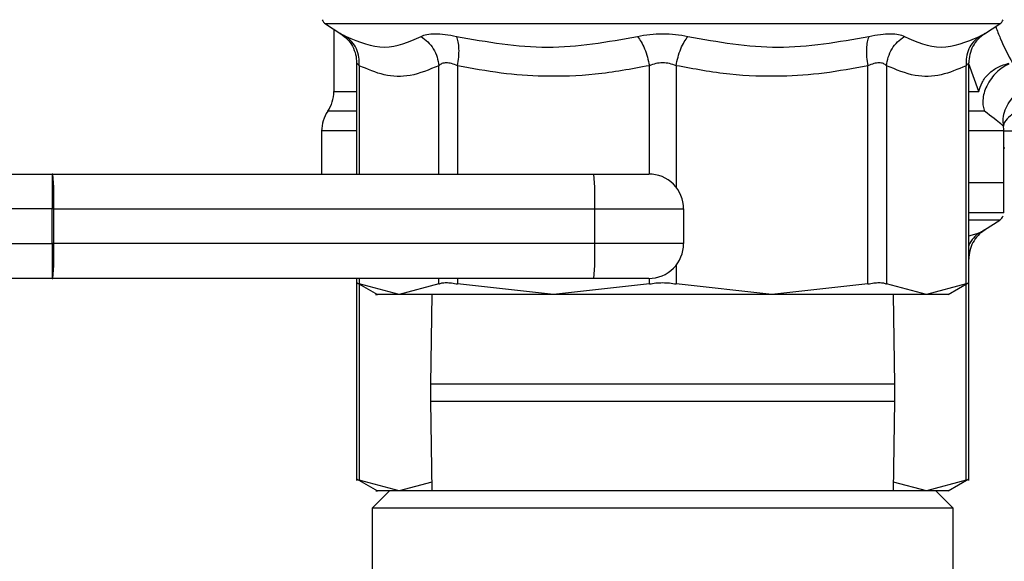
# Model space of a CAD drawing. Extents: x 0.4 to 10.6, y 0.4 to 8.1.
# Drawn here: x 4.2 to 4.3, y 3.2 to 3.2 of the extents above; entities that cross this region are included whole.
import ezdxf

# ---------------------------------------------------------------- set-up
doc = ezdxf.new("R2010")
doc.units = 0
doc.linetypes.add('SLD-SOLID', pattern=[0])
doc.layers.get('0').update_dxf_attribs({"linetype": 'CONTINUOUS'})

msp = doc.modelspace()

# ---------------------------------------------------------------- linework, layer by layer
at = {"color": 7, "linetype": 'SLD-SOLID'}
for p, q in [((4.212335413582396, 3.239247204599303), (4.214057201692154, 3.238129617509765)), ((4.286882227077912, 3.238129617509765), (4.288604015187669, 3.239247204599303)), ((4.213264976177343, 3.238643824902931), (4.213264976177343, 3.231579853173201)), ((4.213979293258825, 3.238182358233833), (4.214589478209916, 3.237715200963807)), ((4.286535628415184, 3.237876796430375), (4.286960663505142, 3.238182680896772)), ((4.286539383038476, 3.237879847061801), (4.28696019417723, 3.238182387566827)), ((4.286827843706154, 3.238101193838117), (4.286882227077912, 3.238129617509765)), ((4.286882227077912, 3.238129617509765), (4.286827961038131, 3.238101252504107)), ((4.215850738306399, 3.23482974363019), (4.215850738306399, 3.222264603450427)), ((4.273671761019677, 3.20982720846161), (4.273671702353688, 3.234515733924323)), ((4.275802509738419, 3.234515704591329), (4.275802451072431, 3.20982720846161)), ((4.2847890245921, 3.20982720846161), (4.2847890245921, 3.234515733924323)), ((4.285088690463668, 3.209816941913543), (4.285088690463668, 3.23482974363019)), ((4.213264976177343, 3.231579853173201), (4.213642022488339, 3.231579765174218)), ((4.211887029428835, 3.227132384550738), (4.211887029428835, 3.222264603450427)), ((4.289052399341231, 3.221280364153777), (4.289052399341231, 3.227132384550738)), ((4.289042015461186, 3.225217380006367), (4.289169848651112, 3.225217380006367)), ((4.11381125307524, 3.222264603450427), (4.181423541345649, 3.222264603450427)), ((4.181486959279706, 3.222264603450427), (4.181423541345649, 3.222264603450427)), ((4.181486959279706, 3.222264603450427), (4.242679985705976, 3.222264603450427)), ((4.289052399341231, 3.221280364153777), (4.285088690463668, 3.221280364153777)), ((4.289052399341231, 3.218222898140553), (4.289052399341231, 3.221283092122264)), ((4.181409138845361, 3.218327587597837), (4.113796674576985, 3.218327587597837)), ((4.181599392647533, 3.218327587597837), (4.181409138845361, 3.218327587597837)), ((4.181409138845361, 3.214390601078242), (4.181409138845361, 3.218327587597837)), ((4.181599392647533, 3.214390601078242), (4.181599392647533, 3.218327587597837)), ((4.181599392647533, 3.218327587597837), (4.242792448406798, 3.218327587597837)), ((4.242792448406798, 3.214390601078242), (4.242792448406798, 3.218327587597837)), ((4.242792448406798, 3.218327587597837), (4.252831900430191, 3.218327587597837)), ((4.252831900430191, 3.218327587597837), (4.252831900430191, 3.214390601078242)), ((4.289052399341231, 3.217875419487989), (4.289052399341231, 3.218222898140553)), ((4.286882227077912, 3.215934748573452), (4.288604015187669, 3.217052306329996)), ((4.286535628415184, 3.215681898161068), (4.286960663505142, 3.215987782627464)), ((4.286539383038476, 3.215684978125488), (4.28696019417723, 3.215987518630514)), ((4.286827843706154, 3.215906324901804), (4.286882227077912, 3.215934748573452)), ((4.286882227077912, 3.215934748573452), (4.286827961038131, 3.215906383567793)), ((4.114204373867208, 3.214390601078242), (4.181409138845361, 3.214390601078242)), ((4.181599392647533, 3.214390601078242), (4.181409138845361, 3.214390601078242)), ((4.242792448406798, 3.214390601078242), (4.181599392647533, 3.214390601078242)), ((4.252831900430191, 3.214390601078242), (4.242792448406798, 3.214390601078242)), ((4.181423541345649, 3.210453585225652), (4.114218776367496, 3.210453585225652)), ((4.181423541345649, 3.210453585225652), (4.181486959279706, 3.210453585225652)), ((4.242679985705976, 3.210453585225652), (4.181486959279706, 3.210453585225652)), ((4.215840471758333, 3.209987073281504), (4.218191980593502, 3.208629395632179)), ((4.215850738306399, 3.210453585225652), (4.215850738306399, 3.209816941913543)), ((4.282747389510575, 3.208629395632179), (4.285098957011733, 3.209987073281504)), ((4.215850738306399, 3.209816941913543), (4.215850738306399, 3.187622043644235)), ((4.220643690937801, 3.208632710260555), (4.216150404177966, 3.20982720846161)), ((4.225136919031646, 3.20982720846161), (4.220643690937801, 3.208632710260555)), ((4.238115361103577, 3.208632710260555), (4.227267667750389, 3.20982720846161)), ((4.248963054456763, 3.20982720846161), (4.238115361103577, 3.208632710260555)), ((4.262824067666489, 3.208632710260555), (4.251976315647314, 3.20982720846161)), ((4.273671761019677, 3.20982720846161), (4.262824067666489, 3.208632710260555)), ((4.280295737832264, 3.208632710260555), (4.275802451072431, 3.20982720846161)), ((4.2847890245921, 3.20982720846161), (4.280295737832264, 3.208632710260555)), ((4.285088690463668, 3.187622043644235), (4.285088690463668, 3.209816941913543)), ((4.22435965334402, 3.208632710260555), (4.224219734960369, 3.198485283484495)), ((4.276719693809698, 3.198485283484495), (4.276579775426047, 3.208632710260555)), ((4.224219734960369, 3.198485283484495), (4.224219734960369, 3.196585282766799)), ((4.276719693809698, 3.196585282766799), (4.276719693809698, 3.198485283484495)), ((4.224219734960369, 3.196585282766799), (4.22435965334402, 3.186437841324241)), ((4.276579775426047, 3.186437841324241), (4.276719693809698, 3.196585282766799)), ((4.215840471758333, 3.187792175012196), (4.218191980593502, 3.186434512029368)), ((4.220643690937801, 3.186437841324241), (4.216150404177966, 3.187632310192301)), ((4.2847890245921, 3.187632310192301), (4.280295737832264, 3.186437841324241)), ((4.282747389510575, 3.186434512029368), (4.285098957011733, 3.187792175012196)), ((4.224346042834583, 3.187422065954394), (4.220643690937801, 3.186437841324241)), ((4.280295737832264, 3.186437841324241), (4.276593327269494, 3.187422065954394)), ((4.219564178075093, 3.186437841324241), (4.217595699481792, 3.184469333397946)), ((4.250469714385033, 3.186437841324241), (4.219564178075093, 3.186437841324241)), ((4.281375192028984, 3.186437841324241), (4.250469714385033, 3.186437841324241)), ((4.283343729288274, 3.184469333397946), (4.281375192028984, 3.186437841324241)), ((4.217595699481792, 3.184469333397946), (4.217595699481792, 3.158878789022098)), ((4.283343729288274, 3.184469333397946), (4.217595699481792, 3.184469333397946)), ((4.283343729288274, 3.158878789022098), (4.283343729288274, 3.184469333397946))]:
    msp.add_line(p, q, dxfattribs=at)
at = {"color": 8, "linetype": 'SLD-SOLID'}
for p, q in [((4.288604015187669, 3.239247204599303), (4.212335413582396, 3.239247204599303)), ((4.214057201692154, 3.238129617509765), (4.214572523739109, 3.237696838509265)), ((4.216150404177966, 3.234515733924323), (4.216150404177966, 3.222264603450427)), ((4.225136919031646, 3.222264603450427), (4.225136919031646, 3.234515733924323)), ((4.227267667750389, 3.234515733924323), (4.227267667750389, 3.222264603450427)), ((4.248963054456763, 3.222264603450427), (4.248962995790775, 3.234515733924323)), ((4.251976374313302, 3.234515733924323), (4.251976374313302, 3.220778036623375)), ((4.286224933337692, 3.231579735841223), (4.285088690463668, 3.234721827543512)), ((4.285088690463668, 3.231579735841223), (4.286224933337692, 3.231579735841223)), ((4.214337625119345, 3.229354828210213), (4.21257600280309, 3.229354828210213)), ((4.215850738306399, 3.229354828210213), (4.214337625119345, 3.229354828210213)), ((4.286887037689007, 3.229354857543208), (4.285088690463668, 3.229354857543208)), ((4.215850738306399, 3.227129891246208), (4.213680683375059, 3.227129920579202)), ((4.288604015187669, 3.217052306329996), (4.285088690463668, 3.217052306329996)), ((4.285088690463668, 3.215289686691928), (4.286289583257518, 3.215623202839121)), ((4.251976315647314, 3.21194012271971), (4.251976315647314, 3.20982720846161)), ((4.216150404177966, 3.210453585225652), (4.216150404177966, 3.20982720846161)), ((4.225136919031646, 3.20982720846161), (4.225136919031646, 3.210453585225652)), ((4.227267667750389, 3.210453585225652), (4.227267667750389, 3.20982720846161)), ((4.248963054456763, 3.20982720846161), (4.248963054456763, 3.210453585225652)), ((4.216150404177966, 3.209808112682206), (4.216150404177966, 3.187632310192301)), ((4.2847890245921, 3.187632310192301), (4.2847890245921, 3.209808112682206)), ((4.276719693809698, 3.198485283484495), (4.224219734960369, 3.198485283484495)), ((4.224219734960369, 3.196585282766799), (4.276446544965136, 3.196585282766799)), ((4.276446544965136, 3.196585282766799), (4.276719693809698, 3.196585282766799))]:
    msp.add_line(p, q, dxfattribs=at)
at = {"color": 7, "linetype": 'SLD-SOLID'}
for centre, radius, start, end in [((4.212871280458489, 3.240072783581205), 0.0009842519685044147, 201.3700578024564, 237.0131650052478), ((4.28806813085219, 3.240072783581205), 0.0009842519685044147, 302.9868349947538, 338.6636528348679), ((4.209327973371876, 3.231579774813882), 0.003937007874015352, 325.5883706250236, 359.9780426223767), ((4.215824036364001, 3.227129910815851), 0.003937007874015878, 145.5886120380257, 180.017261631203), ((4.285115374946678, 3.227129910815851), 0.00393700787401569, 0.0175803377342337, 8.609627634842159), ((4.450179018191367, 3.219312900461304), 0.2687716854229725, 179.3707539425955, 180.2100459166338), ((4.147052736614898, 3.219311116951776), 0.03456065353877531, 358.3692527704015, 4.9023657763164), ((4.208237323681196, 3.219310618485281), 0.03456910462432528, 358.3704780521318, 4.901993570566423), ((4.24889490250593, 3.218327602006203), 0.003937007874016186, 1.74756467528324e-07, 90.00000154699543), ((4.28806813085219, 3.217877901691442), 0.0009842519685047872, 302.9868349947398, 338.6636528348439), ((4.450183709970834, 3.213405305378373), 0.2687763771079929, 179.7899614087207, 180.6292387320518), ((4.147052134873939, 3.213407088908832), 0.03456125454700038, 355.0976910895923, 1.630690363691137), ((4.208236721237326, 3.213407587399889), 0.03456970633521167, 355.0980633339603, 1.629465043345), ((4.24889490250593, 3.214390594132187), 0.003937007874015741, 269.9999992162336, 1.474055292672343e-07)]:
    msp.add_arc(centre, radius, start, end, dxfattribs=at)
at = {"color": 8, "linetype": 'SLD-SOLID'}
for points, knots in [([(4.288137679241489, 3.238944517429305), (4.288308664126138, 3.238486433940953), (4.288923424170424, 3.23683943791459), (4.289553619931023, 3.235694100672885), (4.290008537629173, 3.234867319196113)], [0, 0, 0, 0, 0.2781327222530813, 1, 1, 1, 1]), ([(4.286289583257518, 3.237818101108429), (4.28646744009304, 3.23791183099793), (4.286756665541509, 3.238064251731416), (4.286808055560916, 3.238090923613022), (4.286827843706154, 3.238101193838117)], [0, 0, 0, 0, 0.6149418609751145, 1, 1, 1, 1]), ([(4.213642022488339, 3.231579765174218), (4.213987983187302, 3.231579765174218), (4.214445016952348, 3.231579765174218), (4.215575899539644, 3.231579765174218), (4.215850738306399, 3.231579765174218)], [0, 0, 0, 0, 0.7569696714383496, 1, 1, 1, 1]), ([(4.288956069787371, 3.227708836558183), (4.288942548465858, 3.227737211595632), (4.288909634642519, 3.227806282578741), (4.287636912871217, 3.228780725395115), (4.286887037689007, 3.229354857543208)], [0, 0, 0, 0, 0.4108098100319559, 1, 1, 1, 1]), ([(4.289052399341231, 3.227129803247225), (4.288925381014749, 3.227129815686047), (4.288671344832967, 3.227129840563645), (4.287217537056691, 3.227129831620711), (4.285638792503967, 3.227129832332278), (4.285088690463668, 3.227129832580219)], [0, 0, 0, 0, 0.3945117457287137, 0.7890220279918896, 0.9999999999999999, 0.9999999999999999, 0.9999999999999999, 0.9999999999999999]), ([(4.289052399341231, 3.217877912792519), (4.288890926742541, 3.217877912792519), (4.288567981796113, 3.217877912792519), (4.287029727694043, 3.217877912792519), (4.285445588322631, 3.217877912792519), (4.285088690463668, 3.217877912792519)], [0, 0, 0, 0, 0.4365266173028434, 0.8730525561725339, 1, 1, 1, 1]), ([(4.286289583257518, 3.215623202839121), (4.286058444291886, 3.215432758084647), (4.285588343801771, 3.215045423252661), (4.285195523657248, 3.214502067603155), (4.285096373761604, 3.21416411518477), (4.285088690463668, 3.214137926663825)], [0, 0, 0, 0, 0.471545181200171, 0.9590491165679246, 1, 1, 1, 1]), ([(4.286289583257518, 3.215623202839121), (4.286467440173219, 3.215716927968062), (4.286756668015877, 3.215869342153025), (4.286808056070234, 3.215896043285071), (4.286827843706154, 3.215906324901804)], [0, 0, 0, 0, 0.6149370477823576, 1, 1, 1, 1])]:
    msp.add_open_spline(points, degree=3, knots=knots, dxfattribs=at)
at = {"color": 7, "linetype": 'SLD-SOLID'}
for points, knots in [([(4.214057201692154, 3.238129617509765), (4.214082979137328, 3.238116275070371), (4.214134900483017, 3.238089400513821), (4.214477391414508, 3.237908958756474), (4.214649845512549, 3.237818101108429)], [0, 0, 0, 0, 0.4964710531504042, 0.9999999999999999, 0.9999999999999999, 0.9999999999999999, 0.9999999999999999]), ([(4.214649845512549, 3.237818101108429), (4.216111518517581, 3.237215900618132), (4.219034907390499, 3.236011481978302), (4.221765278148225, 3.237215888845365), (4.223130483543494, 3.237818101108429)], [0, 0, 0, 0, 0.4999926689787302, 1, 1, 1, 1]), ([(4.216150404177966, 3.234515733924323), (4.216152951398918, 3.234840590042667), (4.21615813193831, 3.235501282597423), (4.215860226235782, 3.236430064430097), (4.215365311097803, 3.237246147805412), (4.214885669504781, 3.237629560410746), (4.214649845512549, 3.237818071775434)], [0, 0, 0, 0, 0.2458426609862401, 0.4999949410919665, 0.7541639615002954, 1, 1, 1, 1]), ([(4.223130483543494, 3.237818101108429), (4.223335056111545, 3.237906937520898), (4.22374149395591, 3.238083434694146), (4.224690949056971, 3.238152491686433), (4.225828927121154, 3.238083639686756), (4.226708690873203, 3.237907069650389), (4.227151978420175, 3.237818101108429)], [0, 0, 0, 0, 0.2517288021746664, 0.5001262519960444, 0.7481280547966287, 1, 1, 1, 1]), ([(4.223130483543494, 3.237818071775434), (4.223395176728644, 3.237629547672385), (4.223933527698384, 3.237246114552871), (4.224553510420558, 3.236430049123084), (4.224993692882459, 3.235501282681376), (4.225089710188608, 3.234840581145606), (4.225136919031646, 3.234515733924323)], [0, 0, 0, 0, 0.2458384604442384, 0.5000029506037894, 0.7541663771732456, 1, 1, 1, 1]), ([(4.227151978420175, 3.237818101108429), (4.230584243606129, 3.23721590209722), (4.237448899919329, 3.236011481978107), (4.244233629527162, 3.23721588736618), (4.247626056568544, 3.237818101108429)], [0, 0, 0, 0, 0.4999908268319331, 1, 1, 1, 1]), ([(4.227267726416378, 3.234515733924323), (4.227318539669048, 3.234840592291789), (4.227421885044291, 3.23550129807468), (4.227440711533951, 3.236430055830831), (4.22736078376803, 3.237246143830942), (4.227220802269239, 3.237629559924891), (4.227151978420176, 3.237818071775434)], [0, 0, 0, 0, 0.2458402774414278, 0.4999966423529743, 0.7541664011625412, 1, 1, 1, 1]), ([(4.247626056568544, 3.237818101108429), (4.248083468695206, 3.237906890072268), (4.24899201139095, 3.238083248677248), (4.250467544945129, 3.238152409580708), (4.25194448565073, 3.238083812082332), (4.252854816018978, 3.237907102671743), (4.253313313535533, 3.237818101108429)], [0, 0, 0, 0, 0.2514851260282224, 0.4995166525388195, 0.747926269525883, 1, 1, 1, 1]), ([(4.247626056568544, 3.237818071775434), (4.247764589225721, 3.237629551302056), (4.248046341437574, 3.237246132248119), (4.248428073306569, 3.236430028663993), (4.248752750737069, 3.235501313064423), (4.248893696079563, 3.234840594598008), (4.248962995790775, 3.234515733924323)], [0, 0, 0, 0, 0.2458409944045146, 0.4999993889452763, 0.7541607452999587, 1, 1, 1, 1]), ([(4.251976374313302, 3.234515733924323), (4.252045700442154, 3.234840582769559), (4.252186702477914, 3.235501291066003), (4.252511341054115, 3.23643002507085), (4.252893099516898, 3.237246121542655), (4.25317480538471, 3.237629549342598), (4.253313313535533, 3.237818071775434)], [0, 0, 0, 0, 0.2458362666755368, 0.5000050433954302, 0.7541642373374111, 1, 1, 1, 1]), ([(4.253313313535533, 3.237818101108429), (4.256705739860262, 3.237215888340365), (4.263490484497414, 3.23601148197824), (4.270355164827357, 3.237215901123101), (4.27378745034989, 3.237818101108429)], [0, 0, 0, 0, 0.5000079599390814, 1, 1, 1, 1]), ([(4.273787450349891, 3.237818071775434), (4.273718626500827, 3.237629559924891), (4.273578645002036, 3.237246143830942), (4.273498717236116, 3.236430055830831), (4.273517543725776, 3.23550129807468), (4.273620889101019, 3.234840592291789), (4.273671702353688, 3.234515733924323)], [0, 0, 0, 0, 0.2458335988374589, 0.5000033576470256, 0.7541597225585722, 1, 1, 1, 1]), ([(4.27378745034989, 3.237818101108429), (4.27423207222551, 3.2379073273015), (4.275114158818078, 3.238084343397492), (4.27625245129342, 3.238152454399718), (4.277199717682402, 3.238082713479336), (4.277605024588224, 3.237906672158945), (4.277808945226572, 3.237818101108429)], [0, 0, 0, 0, 0.252627817732489, 0.5011890398363394, 0.7490349955800183, 1, 1, 1, 1]), ([(4.27580250973842, 3.234515704591329), (4.275849716323976, 3.234840562788553), (4.275945727632937, 3.235501276974391), (4.276385927333028, 3.236430026602424), (4.277005842784142, 3.237246150222118), (4.277544225538162, 3.23762955423721), (4.277808945226572, 3.237818071775434)], [0, 0, 0, 0, 0.2458384046522274, 0.4999994544245379, 0.7541526216409157, 1, 1, 1, 1]), ([(4.277808945226572, 3.237818101108429), (4.279174150621841, 3.237215888845365), (4.281904521379567, 3.236011481978302), (4.284827910252485, 3.237215900618132), (4.286289583257518, 3.237818101108429)], [0, 0, 0, 0, 0.5000073310212699, 1, 1, 1, 1]), ([(4.286289583257518, 3.237818071775434), (4.286053757340954, 3.237629560857553), (4.285574111834042, 3.23724614916098), (4.285079224182272, 3.236430054454728), (4.284781204727964, 3.235501294004764), (4.284786447027962, 3.234840591783143), (4.2847890245921, 3.234515733924323)], [0, 0, 0, 0, 0.2458352022714372, 0.5000033581062849, 0.7541587825991981, 1, 1, 1, 1]), ([(4.286882227077912, 3.238129617509765), (4.286624181853036, 3.237934841342863), (4.286100418456651, 3.237539497360969), (4.285531986292801, 3.236720942173548), (4.285157306994211, 3.235799722143469), (4.285111307950874, 3.235147817658536), (4.285088690463668, 3.234827279658654)], [0, 0, 0, 0, 0.2468367231569301, 0.5010131093671466, 0.7546507754013477, 1, 1, 1, 1]), ([(4.214572523739109, 3.237696838509265), (4.21464866611287, 3.237636074603339), (4.214984180468558, 3.237368324049493), (4.215401578413942, 3.236715008918097), (4.215783530781867, 3.235801147774835), (4.215828585257939, 3.235148287577357), (4.215850738306399, 3.234827279658654)], [0, 0, 0, 0, 0.09014121518060883, 0.3971989608215961, 0.7036059056338952, 1, 1, 1, 1]), ([(4.216150404177966, 3.234515733924323), (4.216063133539069, 3.23460659186092), (4.215892411683923, 3.23478433131243), (4.215864420692265, 3.234813178669479), (4.215850738306399, 3.234827279658654)], [0, 0, 0, 0, 0.5111860975388113, 1, 1, 1, 1]), ([(4.225136919031646, 3.234515733924323), (4.224059953191314, 3.234060692485147), (4.222015892572137, 3.233197032514627), (4.218984443427845, 3.233285509104578), (4.217084484139615, 3.234110260234255), (4.216150404177966, 3.234515733924323)], [0, 0, 0, 0, 0.361480901706342, 0.6860838553009306, 0.9999999999999999, 0.9999999999999999, 0.9999999999999999, 0.9999999999999999]), ([(4.227267667750389, 3.234515733924323), (4.227037169839339, 3.234604184320555), (4.226586288003002, 3.234777204010392), (4.225976410036983, 3.234851294344678), (4.225465692858854, 3.234778588339131), (4.2252481122081, 3.234604632780949), (4.225136919031646, 3.234515733924323)], [0, 0, 0, 0, 0.2547417533401369, 0.4983057287348629, 0.7436124056185736, 1, 1, 1, 1]), ([(4.248962995790775, 3.234515733924323), (4.246922645806614, 3.234137720437649), (4.242959950394215, 3.233403556043748), (4.23732698935826, 3.233228241240218), (4.232118519862555, 3.233588732670802), (4.228903209399562, 3.234203180763783), (4.227267667750389, 3.234515733924323)], [0, 0, 0, 0, 0.2840864710615339, 0.5517426737271938, 0.7719835968863059, 1, 1, 1, 1]), ([(4.251976374313302, 3.234515733924323), (4.251734447647222, 3.234604442696479), (4.251261131056039, 3.234777996667708), (4.250469384855275, 3.234851235241421), (4.249677858355076, 3.234777850756522), (4.24920477268355, 3.234604385640608), (4.248962995790775, 3.234515733924323)], [0, 0, 0, 0, 0.2556270616993847, 0.5001206829242748, 0.7445298487793143, 1, 1, 1, 1]), ([(4.273671702353688, 3.234515733924323), (4.272029499787665, 3.23420213842661), (4.268800431010952, 3.233585514478303), (4.26357599704385, 3.233227251578658), (4.257949998614957, 3.233407474861356), (4.254001200465402, 3.234140077234066), (4.251976374313302, 3.234515733924323)], [0, 0, 0, 0, 0.2289394855284043, 0.4501645288905954, 0.7180607366877998, 1, 1, 1, 1]), ([(4.275802509738419, 3.234515704591329), (4.275691528022653, 3.234604434454722), (4.275474248469033, 3.234778149421893), (4.274964243989011, 3.234851393551719), (4.274354200586622, 3.234777743647808), (4.273902715033675, 3.234604419235851), (4.273671702353688, 3.234515733924323)], [0, 0, 0, 0, 0.2559282586013163, 0.5010553081086411, 0.7447037902172752, 1, 1, 1, 1]), ([(4.2847890245921, 3.234515733924323), (4.283851817284837, 3.234109231776687), (4.281947706836588, 3.233283347278613), (4.278916070271182, 3.233198680560576), (4.276875267202829, 3.234061932344111), (4.275802509738419, 3.234515704591329)], [0, 0, 0, 0, 0.3149639460396586, 0.6399076659225678, 1, 1, 1, 1]), ([(4.285088690463668, 3.234827279658654), (4.285075008077802, 3.234813178669479), (4.285047017086144, 3.23478433131243), (4.284876295230997, 3.23460659186092), (4.2847890245921, 3.234515733924323)], [0, 0, 0, 0, 0.4888139024611888, 1, 1, 1, 1]), ([(4.286224933337692, 3.231579735841223), (4.286322677410153, 3.231929524744219), (4.286524604601859, 3.232652145452502), (4.287310243702277, 3.233633828870953), (4.288372237780179, 3.234420429895895), (4.289206580684097, 3.234673841735363), (4.289614126185448, 3.234797624001238)], [0, 0, 0, 0, 0.2398372124487987, 0.4954740840777566, 0.7535578400881972, 1, 1, 1, 1]), ([(4.289665165595836, 3.234730363444904), (4.289397851236606, 3.234590968252497), (4.288897016406718, 3.234329800211702), (4.288211050415291, 3.233750340902049), (4.287596670466379, 3.233054947740403), (4.287112528204411, 3.232253780647873), (4.286792375560332, 3.231413750659792), (4.28666386491133, 3.230640347488148), (4.286687160377789, 3.229934422913489), (4.286821284039484, 3.229545517193373), (4.286887037689007, 3.229354857543208)], [0, 0, 0, 0, 0.1339993948468305, 0.2510585825482254, 0.3764680955860416, 0.5205010101434405, 0.6441728780249516, 0.7724409137461842, 0.8884399649248865, 0.9999999999999999, 0.9999999999999999, 0.9999999999999999, 0.9999999999999999]), ([(4.289021189035108, 3.227721977739708), (4.289001282733516, 3.227992735072607), (4.288956910263163, 3.228596271177524), (4.289182448318082, 3.229531781506735), (4.289650904710392, 3.230447279823079), (4.290347821940709, 3.231210228108199), (4.291186504185577, 3.231747576811854), (4.292074872041865, 3.232060451233489), (4.292672932793911, 3.232092485987701), (4.292958615549621, 3.232107788407782)], [0, 0, 0, 0, 0.1218413198454545, 0.2715924064183065, 0.4264822836598373, 0.581381467562557, 0.7311374251692254, 0.871569232687335, 1, 1, 1, 1]), ([(4.292302729793136, 3.230320118392432), (4.292051144155244, 3.230224090470355), (4.291545622066466, 3.23003113734252), (4.290640915446865, 3.229518759624675), (4.289740001967031, 3.228832629922038), (4.28906079047079, 3.228147357380863), (4.289024166981487, 3.22782246755141), (4.289005994543969, 3.227661258441142)], [0, 0, 0, 0, 0.1255025438460533, 0.2521777818620524, 0.5048450102674219, 0.7543059581968163, 1, 1, 1, 1]), ([(4.213680683375059, 3.227129920579202), (4.213158839623588, 3.22712992791248), (4.212115149628546, 3.227129942579071), (4.211963069616449, 3.227129986578446), (4.211887029428835, 3.227130008578186)], [0, 0, 0, 0, 0.4999988061111703, 1, 1, 1, 1]), ([(4.289042015461186, 3.227129920579202), (4.289090991864185, 3.227129920579202), (4.289188945133956, 3.227129920579202), (4.290094609677618, 3.227129920579202), (4.291407819552167, 3.227129920579202), (4.292454596651284, 3.227129920579202), (4.292977975325975, 3.227129920579202)], [0, 0, 0, 0, 0.25000048850469, 0.5000033443414488, 0.750006388934764, 0.9999999999999999, 0.9999999999999999, 0.9999999999999999, 0.9999999999999999]), ([(4.242679985705977, 3.222264603450427), (4.243468400501571, 3.222264603450427), (4.244684280812771, 3.222264603450427), (4.246131595294046, 3.222264603450427), (4.247116049930559, 3.222264603450427), (4.247914225242866, 3.222264603450427), (4.248683883652822, 3.222264603450427), (4.248811899053855, 3.222264603450427), (4.248894884577601, 3.222264603450427)], [0, 0, 0, 0, 0.2398310083582643, 0.3698634306558237, 0.5000014565149732, 0.6300293103092063, 0.7601678297537485, 1, 1, 1, 1]), ([(4.289052399341231, 3.221280364153777), (4.288890406545121, 3.221280364153777), (4.288566420777421, 3.221280364153777), (4.287027161550118, 3.221280364153777), (4.285442908257416, 3.221280364153777), (4.285088690463668, 3.221280364153777)], [0, 0, 0, 0, 0.4370677069515375, 0.8741358873663196, 1, 1, 1, 1]), ([(4.286882227077912, 3.215934748573452), (4.286624182085347, 3.21573997231887), (4.286100419160491, 3.21534462815901), (4.285531978110862, 3.214526066745196), (4.285157311625306, 3.21360483157059), (4.285111309264727, 3.212952918912539), (4.285088690463668, 3.212632381389346)], [0, 0, 0, 0, 0.2468349957990572, 0.5010096032886027, 0.754652492349739, 1, 1, 1, 1]), ([(4.215850738306399, 3.209979740032885), (4.215863812989808, 3.209973263545308), (4.215890088325747, 3.209960248171897), (4.216063355335204, 3.209871696543005), (4.216150404177966, 3.20982720846161)], [0, 0, 0, 0, 0.4976029018160395, 1, 1, 1, 1]), ([(4.225136919031646, 3.20982720846161), (4.225248610257086, 3.209870758269809), (4.225470918158827, 3.209957438906034), (4.225974547083206, 3.209990837291429), (4.226573565561064, 3.209957435789229), (4.227035550951523, 3.209870758173564), (4.227267667750389, 3.20982720846161)], [0, 0, 0, 0, 0.2512042624941297, 0.4999917610652838, 0.7487792596364377, 1, 1, 1, 1]), ([(4.248894884577601, 3.210453585225652), (4.248811887490278, 3.210453585225652), (4.248683889377237, 3.210453585225652), (4.247914480515502, 3.210453585225652), (4.247116503705405, 3.210453585225652), (4.24613186757603, 3.210453585225652), (4.24468461951899, 3.210453585225652), (4.243468401965683, 3.210453585225652), (4.242679985705976, 3.210453585225652)], [0, 0, 0, 0, 0.2398320283950484, 0.3698689685472508, 0.4999992700467422, 0.6300348881941905, 0.7601691334922515, 1, 1, 1, 1]), ([(4.248963054456763, 3.20982720846161), (4.249207211616115, 3.209872076904584), (4.249691105087317, 3.209961001377151), (4.250211763529805, 3.209974473497196), (4.250469714385033, 3.20998114801662)], [0, 0, 0, 0, 0.5045679966392272, 1, 1, 1, 1]), ([(4.250469714385033, 3.20998114801662), (4.250727506069862, 3.209974502481437), (4.251248153860793, 3.209961080856862), (4.251732026151701, 3.209872121035323), (4.251976315647314, 3.20982720846161)], [0, 0, 0, 0, 0.4951364229715082, 1, 1, 1, 1]), ([(4.273671761019677, 3.20982720846161), (4.273903853892785, 3.209870758439954), (4.274365820213861, 3.209957441943027), (4.274964877203272, 3.209990835645463), (4.275468515188456, 3.209957441152735), (4.275690782292653, 3.209870758515387), (4.275802451072431, 3.20982720846161)], [0, 0, 0, 0, 0.2512069510640374, 0.5000116955681286, 0.748801856843233, 1, 1, 1, 1]), ([(4.2847890245921, 3.20982720846161), (4.284876073434862, 3.209871696543005), (4.28504934044432, 3.209960248171897), (4.285075615780259, 3.209973263545308), (4.285088690463668, 3.209979740032885)], [0, 0, 0, 0, 0.5023970981839604, 1, 1, 1, 1]), ([(4.220643690937801, 3.208632710260555), (4.220018058259934, 3.208632710260622), (4.218766791120974, 3.208632710260759), (4.217674593921863, 3.208632710260077), (4.218186270436728, 3.208632710260555), (4.218186289992573, 3.208632710260555)], [0, 0, 0, 0, 0.4999897324598136, 0.9999808900294521, 1, 1, 1, 1]), ([(4.238115361103577, 3.208632710260555), (4.236208114387606, 3.208632710260555), (4.232393611815225, 3.208632710260555), (4.227514121496548, 3.208632710260555), (4.223400997678069, 3.208632710260555), (4.221562795077526, 3.208632710260555), (4.220643690937801, 3.208632710260555)], [0, 0, 0, 0, 0.2499996109527974, 0.5000004200237017, 0.7499994376672923, 0.9999999999999999, 0.9999999999999999, 0.9999999999999999, 0.9999999999999999]), ([(4.250469714385033, 3.208632710260555), (4.248350144277824, 3.208632710260555), (4.244111015808254, 3.208632710260555), (4.240113908980367, 3.208632710260555), (4.238115361103577, 3.208632710260555)], [0, 0, 0, 0, 0.5000013852904839, 1, 1, 1, 1]), ([(4.262824067666489, 3.208632710260555), (4.2608255197897, 3.208632710260555), (4.256828412961813, 3.208632710260555), (4.252589284492243, 3.208632710260555), (4.250469714385033, 3.208632710260555)], [0, 0, 0, 0, 0.4999986147095161, 1, 1, 1, 1]), ([(4.280295737832264, 3.208632710260555), (4.279376606817315, 3.208632710260555), (4.27753835988796, 3.208632710260555), (4.273425314194188, 3.208632710260555), (4.268545812833421, 3.208632710260555), (4.264731313008655, 3.208632710260555), (4.262824067666489, 3.208632710260555)], [0, 0, 0, 0, 0.2500017492105818, 0.4999993911039578, 0.7500002946112586, 1, 1, 1, 1]), ([(4.282753197443482, 3.208632710260555), (4.282647819241695, 3.208632710260555), (4.282437063138477, 3.208632710260555), (4.281009512256184, 3.208632710260555), (4.280295737832264, 3.208632710260555)], [0, 0, 0, 0, 0.5000007125685295, 1, 1, 1, 1]), ([(4.215850738306399, 3.187784856430074), (4.215863813981655, 3.187778380639915), (4.215890091845346, 3.187765366403344), (4.216063355344892, 3.187676804388131), (4.216150404177966, 3.187632310192301)], [0, 0, 0, 0, 0.4975927803498659, 1, 1, 1, 1]), ([(4.2847890245921, 3.187632310192301), (4.284876073425174, 3.187676804388131), (4.285049336924719, 3.187765366403344), (4.285075614788411, 3.187778380639915), (4.285088690463668, 3.187784856430074)], [0, 0, 0, 0, 0.5024072196501341, 1, 1, 1, 1]), ([(4.220643690937801, 3.186437841324241), (4.220010341693976, 3.186437841324238), (4.218743641401105, 3.186437841324231), (4.217728609288653, 3.186437841324265), (4.218186270436656, 3.186437841324241), (4.218186289992573, 3.186437841324241)], [0, 0, 0, 0, 0.4999886046724929, 0.9999786344515962, 1, 1, 1, 1]), ([(4.282753197443482, 3.186437841324241), (4.282647819241695, 3.186437841324241), (4.282437063138477, 3.186437841324241), (4.281009512256184, 3.186437841324241), (4.280295737832264, 3.186437841324241)], [0, 0, 0, 0, 0.5000007125685295, 1, 1, 1, 1])]:
    msp.add_open_spline(points, degree=3, knots=knots, dxfattribs=at)

doc.saveas('drawing.dxf')
